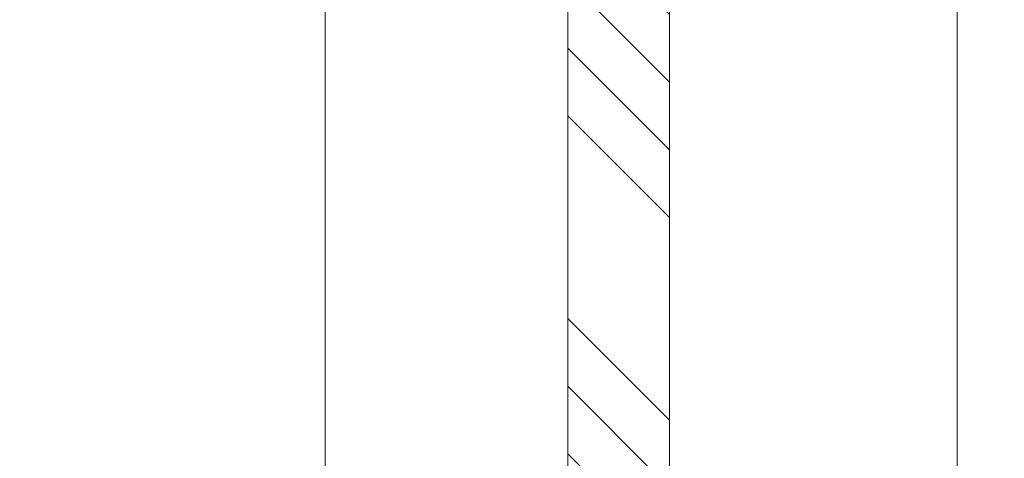
# Model space of a CAD drawing. Units: millimetres. Extents: x 0 to 424, y -14 to 593.
# Drawn here: x 305 to 349, y 91 to 111 of the extents above; entities that cross this region are included whole.
import ezdxf

# ---------------------------------------------------------------- set-up
doc = ezdxf.new("R2010")
doc.units = ezdxf.units.MM
doc.header["$PDMODE"] = 2
doc.header["$PDSIZE"] = 10
for name, color, linetype, lineweight in [('AM_5', 3, 'Continuous', 20), ('Contour principale', 30, 'Continuous', 15), ('Contour secondaire', 5, 'Continuous', 9)]:
    doc.layers.add(name, color=color, linetype=linetype, lineweight=lineweight)
doc.styles.get("Standard").update_dxf_attribs({"font": 'arial.ttf'})
doc.dimstyles.new('MAL-ISO$0', dxfattribs={"dimtxt": 3, "dimasz": 3, "dimexe": 1, "dimexo": 1, "dimgap": 1.5, "dimtad": 1, "dimtxsty": 'Standard', "dimcen": 0, "dimclrd": 256, "dimclre": 256, "dimclrt": 3, "dimadec": 1, "dimazin": 2, "dimtp": 0.1, "dimtm": 0.1, "dimtfac": 0.71, "dimtmove": 0, "dimatfit": 3, "dimfxl": 1, "dimlwd": -1, "dimlwe": -1, "dimarcsym": 1})

# ---------------------------------------------------------------- blocks, each defined once
blk = doc.blocks.new('*D15')
at = {"layer": 'AM_5', "transparency": 16777216}
for p, q in [((318.9371790401034, 228.0172853642221), (294.8133721280641, 228.0172853642221)), ((295.8133721280641, 225.0172853642221), (295.8133721280641, 91.2576930001905)), ((318.9379121381514, 88.2576930001905), (294.8133721280641, 88.2576930001905))]:
    blk.add_line(p, q, dxfattribs=at)
for points in [[(295.3133721280641, 225.0172853642221), (296.3133721280641, 225.0172853642221), (295.8133721280641, 228.0172853642221)], [(295.3133721280641, 91.2576930001905), (296.3133721280641, 91.2576930001905), (295.8133721280641, 88.2576930001905)]]:
    blk.add_solid(points, dxfattribs=at)
at = {"layer": 'Defpoints', "color": 0, "transparency": 16777216}
for p in [(319.9371790401034, 228.0172853642221), (295.8133721280641, 88.2576930001905), (319.9379121381514, 88.2576930001905)]:
    blk.add_point(p, dxfattribs=at)
at = {"layer": 'AM_5', "color": 3, "transparency": 16777216, "insert": (291.6899069166043, 158.5627718143999), "char_height": 4, "attachment_point": 5, "rotation": 90}
blk.add_mtext('Clair vitrage = HO - 246 (1794)', dxfattribs=at)
blk = doc.blocks.new('*D16')
at = {"layer": 'AM_5', "transparency": 16777216}
for p, q in [((318.9371790284108, 289.5173721609378), (282.2122715857471, 289.5173721609378)), ((283.2122715857471, 286.5173721609378), (283.2122715857471, 29.75803095973614)), ((318.9356659977598, 26.75803095973615), (282.2122715857471, 26.75803095973614))]:
    blk.add_line(p, q, dxfattribs=at)
for points in [[(282.7122715857471, 286.5173721609378), (283.7122715857471, 286.5173721609378), (283.2122715857471, 289.5173721609378)], [(282.7122715857471, 29.75803095973614), (283.7122715857471, 29.75803095973614), (283.2122715857471, 26.75803095973614)]]:
    blk.add_solid(points, dxfattribs=at)
at = {"layer": 'Defpoints', "color": 0, "transparency": 16777216}
for p in [(319.9371790284108, 289.5173721609378), (283.2122715857471, 26.75803095973614), (319.9356659977598, 26.75803095973615)]:
    blk.add_point(p, dxfattribs=at)
at = {"layer": 'AM_5', "color": 3, "transparency": 16777216, "insert": (279.0901706307675, 158.1429784131204), "char_height": 4, "attachment_point": 5, "rotation": 90}
blk.add_mtext('{\\fArial Black|b1|i0|c0|p34;\\C1;Hauteur Ouvrant : HO (2040)}', dxfattribs=at)
blk = doc.blocks.new('*D17')
at = {"layer": 'AM_5', "transparency": 16777216}
for p, q in [((362.4371696510235, 291.0173727113898), (373.1550361436761, 291.0173727115848)), ((372.1550361437306, 288.0173727115666), (372.1550361485102, 25.25803193460874)), ((372.6387113515759, 22.25803193461753), (371.1550361485648, 22.25803193459055))]:
    blk.add_line(p, q, dxfattribs=at)
for points in [[(371.6550361437306, 288.0173727115575), (372.6550361437306, 288.0173727115757), (372.1550361436761, 291.0173727115666)], [(371.6550361485102, 25.25803193459964), (372.6550361485102, 25.25803193461783), (372.1550361485648, 22.25803193460874)]]:
    blk.add_solid(points, dxfattribs=at)
at = {"layer": 'Defpoints', "color": 0, "transparency": 16777216}
for p in [(361.4371696563171, 291.0173727047972), (372.1550361489697, 22.25803192783936), (373.6387113519809, 22.25803192783936)]:
    blk.add_point(p, dxfattribs=at)
at = {"layer": 'AM_5', "color": 3, "transparency": 16777216, "insert": (368.0315709346606, 156.6377023300531), "char_height": 4, "attachment_point": 5, "rotation": 90.00000000104221}
blk.add_mtext('Hauteur Passage = HO + 12 (2052)', dxfattribs=at)

msp = doc.modelspace()

# ---------------------------------------------------------------- hatches: boundary and pattern name
at = {"layer": 'Contour secondaire', "ltscale": 3}
h = msp.add_hatch(dxfattribs=at)
h.set_pattern_fill('ANSI34', color=5, scale=0.6666707220058444, angle=90.00000089360148)
h.set_pattern_definition([(135.000000964102, (623.7106693708695, -1211.18785960942), (-8.980310596936372, -8.980310899155356), []), (135.000000964102, (623.7106693204989, -1208.19442140042), (-8.980310596936372, -8.980310899155356), []), (135.000000964102, (623.7106692701293, -1205.20098319142), (-8.980310596936372, -8.980310899155356), []), (135.000000964102, (623.7106692197597, -1202.207538315713), (-8.980310596936372, -8.980310899155356), [])])
h.paths.add_polyline_path([(334.1878625643606, 79.2578780379498), (329.6878726636116, 79.25780998976084), (334.1878625169422, 79.25787803794888), (329.6878726240559, 79.25781000245989), (329.6907533792703, 157.3662948556042), (334.1907533798496, 157.3662949485418)])

# ---------------------------------------------------------------- linework, layer by layer
at = {"layer": 'Contour principale'}
for points in [[(318.9377382436536, 157.3664047580704), (318.9377394212391, 87.25762218102666)], [(334.1902690433528, 157.3663126343507), (334.187862564386, 79.2578752285741), (329.6878726636116, 79.25780998976084), (329.6902791423429, 157.3662771622395)], [(346.9377394493098, 87.25806302168787), (346.9377382717315, 157.366405260905)]]:
    msp.add_lwpolyline(points, dxfattribs=at)

# ---------------------------------------------------------------- dimensions: what is measured, and where the dimension line sits
at = {"layer": 'AM_5'}
for base, p1, p2, angle, text, picture, middle in [((372.1550361489697, 22.25803192783936), (361.437169656317, 291.0173727047971), (373.6387113519808, 22.25803192783935), 90.00000155121667, 'Hauteur Passage = HO + 12 (2052)', '*D17', (372.1550361489697, 156.6377023233586)), ((283.2122715857471, 26.75803095973614), (319.9371790284107, 289.5173721609377), (319.9356659977597, 26.75803095973613), 90.00000154756896, '{\\fArial Black|b1|i0|c0|p34;\\C1;Hauteur Ouvrant : HO (2040)}', '*D16', (283.2122715857471, 158.1429784131204)), ((295.8133721280641, 88.2576930001905), (319.9371790401033, 228.017285364222), (319.9379121381513, 88.25769300019047), 90.00000154913226, 'Clair vitrage = HO - 246 (1794)', '*D15', (295.8133721280641, 158.5627718143999))]:
    dim = msp.add_linear_dim(base=base, p1=p1, p2=p2, angle=angle, text=text, dimstyle='MAL-ISO$0', override={"dimtxt": 4, "dimlfac": 2}, dxfattribs=at)
    dim.commit()
    dim.dimension.update_dxf_attribs({"geometry": picture, "text_midpoint": middle, "dimtype": 160})

doc.saveas('drawing.dxf')
